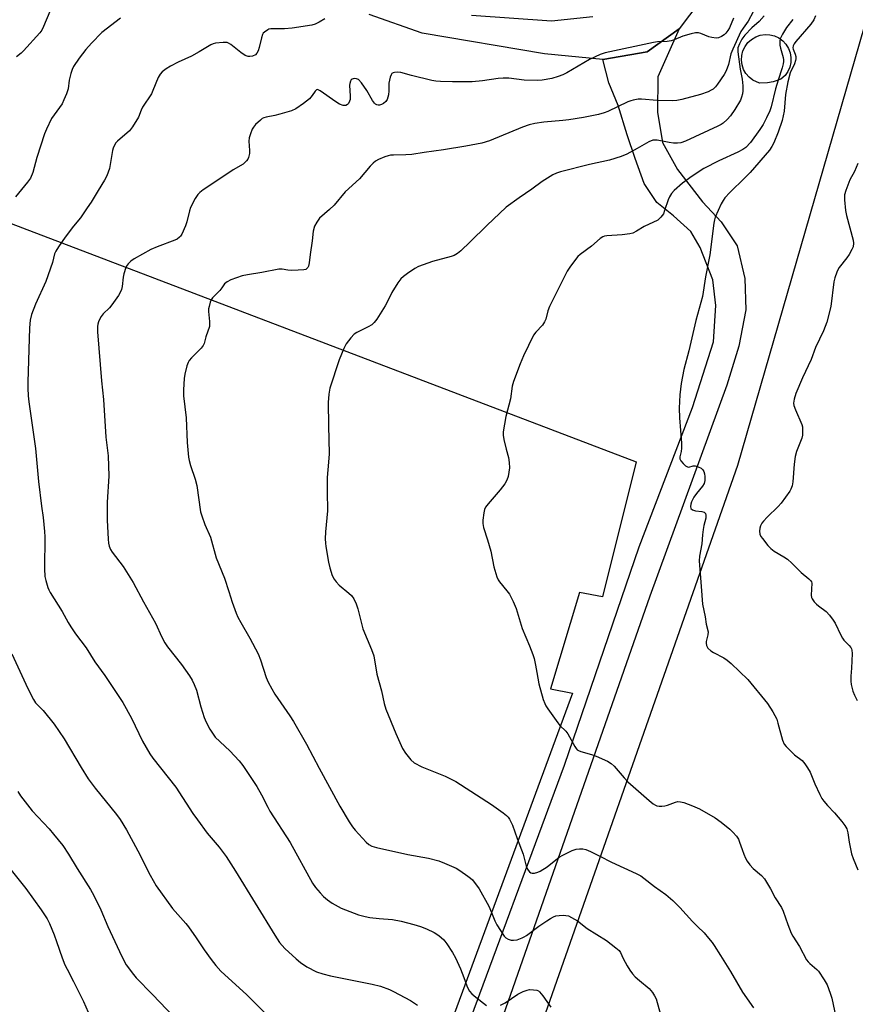
# Model space of a CAD drawing. Units: inches. Extents: x 1285766 to 1291767, y 557449 to 561449.
# Drawn here: x 1290659 to 1290943, y 560463 to 560798 of the extents above; entities that cross this region are included whole.
import ezdxf

# ---------------------------------------------------------------- set-up
doc = ezdxf.new("R2010")
doc.units = ezdxf.units.IN
doc.header["$MEASUREMENT"] = 0
for name, color, linetype in [('BLDG-Footprint', 5, 'Continuous'), ('NTRL-Farm Land', 3, 'Continuous'), ('NTRL-Pasture Land', 2, 'Continuous'), ('TRANS-Driveway', 251, 'Continuous'), ('TRANS-Road', 130, 'Continuous'), ('Undefined', 1, 'Continuous')]:
    doc.layers.add(name, color=color, linetype=linetype)

msp = doc.modelspace()

# ---------------------------------------------------------------- linework, layer by layer
at = {"layer": 'BLDG-Footprint', "elevation": 457.99}
msp.add_lwpolyline([(1290913.03, 560776.43), (1290910.24, 560776.39), (1290908.03, 560777.36), (1290906.75, 560778.36), (1290905.69, 560779.59), (1290904.88, 560781), (1290904.36, 560782.55), (1290904.15, 560784.16), (1290904.24, 560785.78), (1290904.65, 560787.36), (1290905.36, 560788.82), (1290906.33, 560790.13), (1290907.53, 560791.22), (1290909.02, 560792.11), (1290910.56, 560792.65), (1290912.17, 560792.88), (1290913.79, 560792.8), (1290915.37, 560792.41), (1290916.85, 560791.73), (1290918.16, 560790.77), (1290919.27, 560789.58), (1290920.13, 560788.19), (1290920.7, 560786.67), (1290920.98, 560785.07), (1290920.94, 560783.44), (1290920.58, 560781.85), (1290919.93, 560780.36), (1290919.01, 560779.02), (1290917.59, 560777.69), (1290914.9, 560776.76)], close=True, dxfattribs=at)
at = {"layer": 'NTRL-Farm Land'}
msp.add_polyline3d([(1290554.24, 560767.44, 0), (1290868.35, 560647.61, 0), (1290856.88, 560601.79, 0), (1290849.09, 560603.21, 0), (1290839.28, 560570.48, 0), (1290846.74, 560569.03, 0), (1290805.05, 560455.96, 0), (1290751.52, 560311.51, 0), (1290716.2, 560200.81, 0), (1290693.96, 560119.16, 0), (1290715.79, 560117.73, 0), (1290778.88, 560311.96, 0), (1290989.39, 560245.87, 0), (1291047.95, 560259.18, 0), (1291197.03, 560713.07, 0), (1291279.59, 560984.92, 0), (1291318.19, 561108.37, 0), (1291766.54, 560967.96, 0), (1291766.46, 560003.43, 0), (1291565.94, 559372.82, 0)], dxfattribs=at)
at = {"layer": 'NTRL-Pasture Land'}
msp.add_lwpolyline([(1290821.7, 560414.89), (1290902.9, 560646.49), (1290952.14, 560816.87), (1290961.46, 560826.19), (1290966.79, 560827.52), (1290984.09, 560824.85), (1290994.74, 560815.54), (1291012.04, 560798.23), (1291017.37, 560771.61), (1291021.36, 560737), (1291028.01, 560715.71), (1291038.66, 560701.07), (1291057.3, 560690.42), (1291073.27, 560689.09), (1291090.58, 560694.41), (1291106.55, 560711.71), (1291137.16, 560752.98), (1291201.05, 560844.82)], dxfattribs=at)
at = {"layer": 'TRANS-Driveway'}
for points in [[(1290893.13, 560808.42), (1290882.93, 560794.87), (1290872.14, 560787), (1290857.08, 560784.37), (1290837.23, 560786.36), (1290795.63, 560793.31), (1290777.66, 560799.65)], [(1290812.35, 560799.44), (1290839.54, 560797.51), (1290853.68, 560798.97)]]:
    msp.add_lwpolyline(points, dxfattribs=at)
at = {"layer": 'TRANS-Road'}
msp.add_lwpolyline([(1290808.76, 560449.36), (1290844.04, 560544.5), (1290869.35, 560618.73), (1290887.52, 560666.09), (1290894.62, 560688.41), (1290895.44, 560700.79), (1290894.45, 560709.56), (1290890.14, 560720.48), (1290886.9, 560725.93), (1290881.02, 560731.29), (1290875.41, 560735.75), (1290871.14, 560742.27), (1290868.03, 560750.8), (1290865.34, 560758.78), (1290862.25, 560768.76), (1290859.07, 560776.52), (1290857.08, 560784.37), (1290872.14, 560787), (1290882.93, 560794.87), (1290875.76, 560778.53), (1290875.58, 560766.53), (1290877.35, 560756.14), (1290882.39, 560747.02), (1290890.93, 560736.02), (1290897.21, 560729.22), (1290902.65, 560721.05), (1290905.32, 560709.93), (1290905.59, 560699.32), (1290903.21, 560687), (1290899.14, 560673.67), (1290873.03, 560602.01), (1290818.46, 560445.85)], dxfattribs=at)
at = {"layer": 'Undefined'}
for points, elevation in [([(1290693.12, 560798.51), (1290686.77, 560793.59), (1290683.31, 560789.95), (1290681.38, 560787.77), (1290679.08, 560784.91), (1290677.17, 560782.03), (1290676.63, 560781.02), (1290676.2, 560779.67), (1290675.72, 560777.43), (1290675.27, 560774.41), (1290674.75, 560772.78), (1290673.88, 560770.65), (1290673.25, 560769.36), (1290669.66, 560764.36), (1290667.93, 560760.76), (1290667.32, 560759.17), (1290664.64, 560751.1), (1290663.28, 560745.95), (1290662.52, 560744.12), (1290661.56, 560742.68), (1290657.43, 560737.67)], 468), ([(1290669.04, 560800.77), (1290666.96, 560795.61), (1290666.34, 560794.4), (1290665.75, 560793.49), (1290660.17, 560787.3), (1290659.4, 560786.59), (1290657.72, 560785.31)], 470), ([(1290762.53, 560798.27), (1290760.6, 560797.08), (1290759.32, 560796.45), (1290758.19, 560796.12), (1290751.47, 560795.09), (1290748.87, 560794.86), (1290744.25, 560794.8), (1290743.57, 560794.69), (1290743.13, 560794.52), (1290742.01, 560793.72), (1290741.64, 560793.32), (1290741.36, 560792.86), (1290741, 560791.81), (1290740.24, 560788.44), (1290739.86, 560787.35), (1290739.49, 560786.61), (1290738.95, 560786.04), (1290737.93, 560785.59), (1290737.1, 560785.42), (1290736.55, 560785.42), (1290735.52, 560785.8), (1290734.04, 560786.73), (1290730.56, 560789.48), (1290729.84, 560789.94), (1290729.34, 560790.15), (1290728.81, 560790.24), (1290727.98, 560790.23), (1290725.44, 560789.91), (1290724.61, 560789.73), (1290723.83, 560789.42), (1290719.88, 560787.06), (1290717.19, 560785.55), (1290712.69, 560783.47), (1290710.11, 560782.17), (1290708.64, 560781.26), (1290707.28, 560780.18), (1290706.57, 560779.37), (1290705.93, 560778.26), (1290704.15, 560773.86), (1290703.65, 560772.79), (1290700.59, 560768.2), (1290700.09, 560767.19), (1290699.18, 560764.83), (1290697.23, 560761.56), (1290696.18, 560760.16), (1290692.13, 560756.67), (1290691.53, 560756.03), (1290691.07, 560755.32), (1290690.6, 560754.28), (1290690.36, 560753.45), (1290689.63, 560748.74), (1290689.32, 560747.3), (1290688.45, 560744.9), (1290687.67, 560743.37), (1290685.49, 560739.9), (1290683.12, 560735.88), (1290681.84, 560733.95), (1290679.5, 560730.63), (1290677.18, 560727.77), (1290674.29, 560724.01), (1290672.02, 560720.69), (1290671.11, 560719.24), (1290670.72, 560718.35), (1290669.95, 560715.4), (1290667.68, 560708.95), (1290664.2, 560701.29), (1290662.86, 560697.7), (1290662.36, 560695.75), (1290662.14, 560693.2), (1290661.62, 560674.74), (1290661.61, 560672.72), (1290661.75, 560670.05), (1290661.96, 560667.99), (1290663.45, 560657.76), (1290664.18, 560652.22), (1290665.26, 560640.94), (1290666.26, 560632.54), (1290666.83, 560628.73), (1290667.33, 560623.96), (1290667.4, 560622.18), (1290667.3, 560611.28), (1290667.44, 560608.71), (1290667.76, 560607.26), (1290668.39, 560604.97), (1290668.71, 560604.16), (1290669.25, 560603.19), (1290673.27, 560596.78), (1290675.32, 560593.01), (1290676.21, 560591.55), (1290677.84, 560589.23), (1290681.49, 560584.39), (1290684.38, 560579.67), (1290687.81, 560575.03), (1290693.85, 560565.81), (1290696.82, 560560.56), (1290700.58, 560552.71), (1290703.1, 560548.35), (1290704.13, 560546.91), (1290711.96, 560537.06), (1290717.75, 560528.06), (1290719.27, 560525.91), (1290722.61, 560521.46), (1290726.67, 560516.65), (1290729.02, 560513.47), (1290732.19, 560508.53), (1290745.52, 560486.74), (1290747.18, 560484.29), (1290749, 560482.2), (1290752.77, 560478.69), (1290754.33, 560477.43), (1290756.47, 560475.98), (1290759.78, 560474.34), (1290761.93, 560473.6), (1290764.44, 560472.93), (1290778.67, 560470.08), (1290781.5, 560469.36), (1290784.58, 560468.25), (1290785.92, 560467.63), (1290791.66, 560464.52), (1290794.09, 560462.95)], 466), ([(1290901.45, 560798.45), (1290900.05, 560795.19), (1290899.52, 560794.25), (1290898.85, 560793.35), (1290898.3, 560792.79), (1290897.35, 560792.21), (1290896.32, 560791.81), (1290895.5, 560791.71), (1290894.11, 560791.83), (1290893.01, 560792.07), (1290890.38, 560793.2), (1290889.6, 560793.45), (1290889.05, 560793.5), (1290888.49, 560793.44), (1290887.07, 560793.11), (1290884.22, 560792.28), (1290881.23, 560791.04), (1290880.21, 560790.75), (1290878.9, 560790.56), (1290875.66, 560790.41), (1290874.27, 560790.23), (1290857.78, 560786.68), (1290856.13, 560786.12), (1290852.47, 560784.37), (1290844.75, 560779.88), (1290843.44, 560779.18), (1290841.86, 560778.59), (1290839.71, 560777.93), (1290836.4, 560777.36), (1290834.69, 560777.25), (1290830.27, 560777.35), (1290825.05, 560778.02), (1290823.12, 560778.08), (1290821.44, 560777.97), (1290816.12, 560777.12), (1290812.66, 560776.85), (1290806, 560776.78), (1290801.82, 560776.93), (1290800.33, 560777.04), (1290798.89, 560777.3), (1290792.06, 560778.99), (1290788.37, 560780.02), (1290787.26, 560780.12), (1290786.22, 560779.98), (1290785.75, 560779.83), (1290785.36, 560779.59), (1290785.06, 560779.18), (1290784.77, 560778.4), (1290784.36, 560776.36), (1290784.29, 560773.77), (1290784.15, 560772.37), (1290784, 560771.55), (1290783.73, 560770.78), (1290783.28, 560770.16), (1290782.49, 560769.46), (1290781.82, 560769.09), (1290781.1, 560768.9), (1290780.63, 560768.88), (1290780.19, 560768.98), (1290779.8, 560769.2), (1290779.42, 560769.58), (1290778.78, 560770.5), (1290776.78, 560773.83), (1290774.97, 560776.52), (1290774.03, 560777.56), (1290773.34, 560777.86), (1290772.58, 560777.92), (1290771.88, 560777.77), (1290771.52, 560777.49), (1290771.27, 560777.06), (1290771.04, 560776.27), (1290770.98, 560775.7), (1290771.22, 560771.9), (1290771.15, 560770.77), (1290770.98, 560770.23), (1290770.59, 560769.5), (1290770.25, 560769.1), (1290769.67, 560768.78), (1290769.24, 560768.72), (1290768.76, 560768.77), (1290767.56, 560769.23), (1290766.31, 560770.04), (1290761.01, 560773.8), (1290760.1, 560774.21), (1290759.68, 560774.15), (1290759.25, 560773.68), (1290758.3, 560772.13), (1290757.32, 560771.09), (1290755.32, 560769.42), (1290752.75, 560767.68), (1290751.18, 560767.01), (1290747.26, 560765.84), (1290745.56, 560765.39), (1290742.62, 560764.81), (1290741.78, 560764.55), (1290741.3, 560764.31), (1290740.64, 560763.82), (1290739.01, 560762.27), (1290738.31, 560761.4), (1290737.91, 560760.67), (1290737.28, 560759.1), (1290736.86, 560757.76), (1290736.72, 560756.64), (1290736.95, 560753.44), (1290736.92, 560752.42), (1290736.6, 560751.07), (1290736.37, 560750.57), (1290735.94, 560749.92), (1290735.4, 560749.34), (1290734.79, 560748.82), (1290731.42, 560746.86), (1290727.51, 560744.3), (1290721.26, 560740.06), (1290720.08, 560739.17), (1290719.45, 560738.57), (1290718.52, 560737.17), (1290716.95, 560734.13), (1290716.58, 560733.02), (1290715.66, 560729.25), (1290715.22, 560727.86), (1290713.98, 560725.02), (1290713.53, 560724.34), (1290713.18, 560723.98), (1290712.36, 560723.38), (1290711.62, 560723.01), (1290705.54, 560720.77), (1290703.43, 560719.8), (1290697.78, 560716.67), (1290696.64, 560715.85), (1290695.67, 560714.92), (1290695.35, 560714.5), (1290694.97, 560713.75), (1290694.28, 560711.54), (1290694.05, 560710.41), (1290693.71, 560707.25), (1290693.44, 560706.19), (1290693.16, 560705.42), (1290692.4, 560704.14), (1290690.15, 560700.96), (1290689.32, 560700.02), (1290687.23, 560697.94), (1290686.49, 560697.04), (1290685.92, 560696.05), (1290685.58, 560695.27), (1290685.37, 560694.46), (1290685.28, 560693.64), (1290685.34, 560691.85), (1290686.62, 560675.23), (1290687.36, 560668.82), (1290688.18, 560656.07), (1290688.9, 560649.72), (1290689.1, 560642.76), (1290688.62, 560633.92), (1290688.58, 560627.83), (1290688.89, 560621.31), (1290689.04, 560619.96), (1290689.25, 560618.93), (1290689.68, 560617.89), (1290690.23, 560616.91), (1290694.03, 560612.1), (1290697.37, 560606.67), (1290700.96, 560600.03), (1290705, 560592.78), (1290707.16, 560588.09), (1290708.21, 560586.08), (1290709.13, 560584.77), (1290713.85, 560578.72), (1290716.55, 560574.92), (1290717.5, 560573.45), (1290718.2, 560571.92), (1290718.9, 560570.07), (1290720.36, 560564.32), (1290721.54, 560560.75), (1290722.21, 560559.14), (1290723.48, 560556.79), (1290724.57, 560555.03), (1290725.33, 560554.01), (1290730.28, 560549.46), (1290733.43, 560546.01), (1290734.68, 560544.39), (1290739.43, 560537.24), (1290741.04, 560534.46), (1290743.14, 560530.25), (1290743.86, 560528.95), (1290750.77, 560518.23), (1290758.36, 560504.47), (1290759.43, 560502.95), (1290760.93, 560501.19), (1290762.12, 560499.93), (1290763.41, 560498.77), (1290765.08, 560497.61), (1290768.13, 560495.91), (1290774.03, 560493.63), (1290776.22, 560493.05), (1290777.89, 560492.72), (1290781, 560492.39), (1290785.56, 560492.06), (1290788.52, 560491.55), (1290792.81, 560490.37), (1290795.04, 560489.68), (1290797.14, 560488.88), (1290799.71, 560487.7), (1290801.34, 560486.61), (1290803.03, 560485.14), (1290804.07, 560483.76), (1290805.96, 560480.84), (1290806.92, 560479.02), (1290808.71, 560475.28), (1290809.82, 560472.38), (1290810.77, 560469.53), (1290811.27, 560468.47), (1290811.72, 560467.72), (1290812.48, 560466.84), (1290813.82, 560465.66), (1290817.53, 560462.83)], 464), ([(1290908.18, 560800.58), (1290906.43, 560797.48), (1290904.69, 560795.03), (1290903.98, 560793.9), (1290901.18, 560787.94), (1290900.53, 560786.29), (1290899.77, 560782.67), (1290898.96, 560780.53), (1290898.28, 560779.34), (1290896, 560775.98), (1290895.32, 560775.11), (1290894.56, 560774.37), (1290893.88, 560773.93), (1290892.88, 560773.46), (1290890.22, 560772.48), (1290883.93, 560770.81), (1290882.19, 560770.5), (1290880.74, 560770.4), (1290875.51, 560770.49), (1290870.18, 560770.93), (1290869.05, 560770.87), (1290867.39, 560770.61), (1290866.58, 560770.41), (1290865.48, 560769.98), (1290858.79, 560766.77), (1290857.45, 560766.29), (1290855.55, 560765.76), (1290850.44, 560764.74), (1290845.53, 560763.86), (1290843.5, 560763.62), (1290836.98, 560763.07), (1290833.93, 560762.62), (1290831.99, 560762.16), (1290829.79, 560761.36), (1290818.56, 560756.71), (1290815.91, 560755.93), (1290810.52, 560754.94), (1290802.85, 560753.66), (1290796.3, 560752.79), (1290792.13, 560752.11), (1290790.09, 560751.97), (1290785.86, 560751.93), (1290784.88, 560751.86), (1290784.1, 560751.66), (1290783, 560751.27), (1290780.84, 560750.39), (1290779.81, 560749.87), (1290778.93, 560749.18), (1290777.94, 560748.15), (1290774.33, 560743.82), (1290769.45, 560739.45), (1290765.7, 560734.9), (1290764.15, 560733.41), (1290760.79, 560730.43), (1290759.8, 560729.16), (1290759.04, 560727.7), (1290758.54, 560726.09), (1290758.21, 560722.74), (1290757.52, 560718.16), (1290757.23, 560715.24), (1290756.97, 560714.14), (1290756.74, 560713.65), (1290756.47, 560713.31), (1290756.12, 560713.06), (1290755.42, 560712.86), (1290753.47, 560712.84), (1290751.16, 560712.7), (1290749.97, 560712.81), (1290748.02, 560713.17), (1290746.89, 560713.18), (1290741.11, 560711.95), (1290736.22, 560711.22), (1290734.49, 560710.84), (1290730.6, 560709.5), (1290729.31, 560708.88), (1290728.5, 560708.11), (1290727.59, 560706.76), (1290726.91, 560705.93), (1290724.39, 560703.42), (1290723.95, 560702.68), (1290723.63, 560701.88), (1290723.2, 560700.49), (1290723.02, 560699.64), (1290723.01, 560698.78), (1290723.39, 560695.32), (1290723.41, 560694.48), (1290723.31, 560693.65), (1290722.15, 560690.09), (1290721.56, 560687.88), (1290721.18, 560687.17), (1290720.49, 560686.3), (1290717.23, 560682.95), (1290716.47, 560682.07), (1290716.07, 560681.42), (1290715.68, 560680.33), (1290714.96, 560677.47), (1290714.71, 560676.02), (1290714.55, 560672.16), (1290714.56, 560670.09), (1290715.43, 560662.6), (1290715.75, 560654.27), (1290716.27, 560649.27), (1290716.48, 560648.12), (1290716.92, 560646.41), (1290718.48, 560641.75), (1290719.11, 560639.57), (1290720.28, 560630.68), (1290720.7, 560629.31), (1290721.8, 560626.35), (1290723.66, 560622.05), (1290725.62, 560615.02), (1290728.43, 560608.1), (1290729.97, 560603.61), (1290731.08, 560599.94), (1290732.45, 560596.17), (1290733.02, 560594.84), (1290733.97, 560593), (1290737.11, 560587.68), (1290739.91, 560582.33), (1290740.68, 560580.38), (1290742.66, 560574.32), (1290743.35, 560572.73), (1290744.53, 560570.46), (1290745.57, 560568.72), (1290750.69, 560561.34), (1290751.95, 560559.33), (1290756.35, 560551.66), (1290760.6, 560543.49), (1290767.6, 560530.64), (1290770.79, 560525.3), (1290771.92, 560523.57), (1290772.86, 560522.45), (1290776.65, 560518.35), (1290777.52, 560517.58), (1290778.48, 560517.04), (1290780.12, 560516.54), (1290790.74, 560514.15), (1290797.79, 560512.9), (1290801.25, 560511.97), (1290803.18, 560511.24), (1290807.22, 560509.47), (1290808.48, 560508.71), (1290811.18, 560506.85), (1290812.11, 560506.13), (1290812.73, 560505.51), (1290815, 560502.48), (1290818.25, 560496.65), (1290819.23, 560494.47), (1290820.34, 560491.57), (1290821, 560490.25), (1290823.53, 560486.4), (1290824.11, 560485.8), (1290824.82, 560485.37), (1290825.88, 560485.03), (1290826.67, 560485), (1290827.97, 560485.22), (1290829.58, 560485.79), (1290830.35, 560486.17), (1290831.09, 560486.64), (1290835.25, 560489.8), (1290837.95, 560491.67), (1290839.21, 560492.45), (1290840.25, 560492.99), (1290841.06, 560493.3), (1290842.2, 560493.48), (1290843.65, 560493.55), (1290844.51, 560493.49), (1290845.34, 560493.28), (1290847.43, 560492.24), (1290848.41, 560491.59), (1290851.73, 560489.03), (1290858.26, 560484.92), (1290861.48, 560482.47), (1290862.54, 560481.51), (1290862.99, 560480.87), (1290863.95, 560478.85), (1290865.35, 560476.29), (1290866.26, 560474.8), (1290867.09, 560473.63), (1290868.04, 560472.62), (1290869.47, 560471.31), (1290872.83, 560468.62), (1290873.89, 560467.31), (1290874.65, 560466.11), (1290875.13, 560465.09), (1290876.65, 560459.77)], 462), ([(1290911.86, 560799.2), (1290910.18, 560797.36), (1290907.65, 560795.14), (1290905.27, 560792.73), (1290904.23, 560791.35), (1290903.43, 560789.78), (1290902.97, 560788.42), (1290902.9, 560787.87), (1290902.92, 560787.01), (1290903.74, 560781.1), (1290904.43, 560777.67), (1290904.63, 560775.44), (1290904.59, 560773.79), (1290904.45, 560772.69), (1290904.2, 560771.6), (1290903.78, 560770.56), (1290901.89, 560767.4), (1290900.42, 560765.28), (1290899.33, 560763.98), (1290897.9, 560762.74), (1290897.21, 560762.28), (1290896.17, 560761.75), (1290885.17, 560756.61), (1290883.58, 560756.12), (1290882.44, 560756), (1290881.01, 560755.97), (1290879.57, 560756.15), (1290875.56, 560756.94), (1290874.71, 560757.02), (1290873.98, 560756.95), (1290872.65, 560756.38), (1290868.76, 560754.16), (1290865.15, 560752.22), (1290863.27, 560751.4), (1290859.33, 560750.19), (1290852.55, 560748.74), (1290842.66, 560746.2), (1290841.29, 560745.77), (1290840.02, 560745.21), (1290836.42, 560742.94), (1290832.87, 560740.35), (1290828.55, 560737.42), (1290824.16, 560734.17), (1290817.64, 560728.03), (1290811.99, 560722.4), (1290808.76, 560719.4), (1290807.63, 560718.5), (1290806.47, 560717.83), (1290805.48, 560717.4), (1290799.18, 560715.77), (1290794.42, 560714.04), (1290793.12, 560713.35), (1290790.69, 560711.7), (1290789.26, 560710.67), (1290788.42, 560709.88), (1290787.38, 560708.45), (1290785.32, 560705.18), (1290783.64, 560701.68), (1290783.06, 560700.65), (1290780.22, 560696.17), (1290779.35, 560695), (1290778.51, 560694.25), (1290777.31, 560693.49), (1290773.48, 560691.63), (1290772.54, 560691.05), (1290771.36, 560689.81), (1290769.8, 560687.71), (1290768.99, 560686.13), (1290767.39, 560682.33), (1290764.29, 560672.68), (1290763.97, 560670.67), (1290763.74, 560667.76), (1290763.77, 560660), (1290764.02, 560650.39), (1290763.83, 560647.49), (1290763.33, 560642.31), (1290763.34, 560637.56), (1290763.51, 560631.02), (1290762.81, 560623.8), (1290762.72, 560621.47), (1290762.77, 560620.02), (1290762.91, 560618.84), (1290763.8, 560613.57), (1290764.26, 560611.56), (1290765.08, 560609.06), (1290765.75, 560607.79), (1290766.37, 560606.82), (1290767.38, 560605.76), (1290770.75, 560603.03), (1290771.58, 560602.26), (1290772.37, 560601.11), (1290773.23, 560599.35), (1290773.77, 560597.71), (1290775.49, 560590.93), (1290778.46, 560583.85), (1290779.25, 560581.68), (1290780.25, 560575.47), (1290781.86, 560569.77), (1290782.74, 560565.53), (1290783.29, 560563.57), (1290786.7, 560555.35), (1290789, 560550.15), (1290789.93, 560548.63), (1290791.83, 560546.33), (1290792.94, 560545.38), (1290795.5, 560543.99), (1290803.44, 560540.83), (1290807.07, 560538.97), (1290819.15, 560531.16), (1290823.18, 560528.33), (1290824.3, 560527.44), (1290824.85, 560526.82), (1290825.32, 560526.14), (1290826.39, 560524.19), (1290827.95, 560519.6), (1290829.95, 560514.27), (1290831.13, 560509.78), (1290831.64, 560508.81), (1290832.16, 560508.23), (1290832.56, 560507.94), (1290833.03, 560507.8), (1290833.85, 560507.83), (1290834.98, 560508.13), (1290835.76, 560508.49), (1290838.09, 560510.03), (1290842.21, 560513.22), (1290843.45, 560513.98), (1290844.76, 560514.65), (1290846.64, 560515.48), (1290848.02, 560515.96), (1290849.11, 560516.11), (1290850.22, 560516.12), (1290851.3, 560515.89), (1290852.89, 560515.2), (1290856.03, 560513.66), (1290859.99, 560511.55), (1290868.35, 560507.74), (1290869.9, 560506.87), (1290870.98, 560506.14), (1290874.57, 560503.29), (1290878.43, 560500.62), (1290880.87, 560498.59), (1290883.22, 560496.2), (1290887.49, 560491.38), (1290889.17, 560489.67), (1290891.47, 560487.49), (1290892.97, 560485.77), (1290894.22, 560484.22), (1290894.88, 560483.28), (1290896.98, 560479.79), (1290900.45, 560474.37), (1290904.53, 560467.4), (1290908.22, 560462.03)], 460), ([(1290929.28, 560799.26), (1290928.73, 560797.89), (1290927.75, 560796.46), (1290922.61, 560790.47), (1290922.12, 560789.78), (1290921.78, 560789.07), (1290921.65, 560788.33), (1290921.72, 560787.87), (1290922.39, 560786.21), (1290922.59, 560785.44), (1290922.61, 560784.59), (1290922.53, 560784.02), (1290922.16, 560782.96), (1290920.75, 560779.84), (1290919.89, 560776.79), (1290919.12, 560772.56), (1290918.61, 560766.86), (1290917.98, 560763.71), (1290916.67, 560759.69), (1290915.16, 560756.1), (1290914.49, 560754.82), (1290913.65, 560753.63), (1290907.09, 560746.05), (1290905.28, 560744.17), (1290900.17, 560739.21), (1290898.53, 560737.43), (1290897.91, 560736.53), (1290897.23, 560735.33), (1290895.22, 560730.76), (1290894.97, 560729.92), (1290894.77, 560728.76), (1290893.41, 560717.98), (1290891.95, 560710.51), (1290890.88, 560703.81), (1290888.6, 560695.71), (1290886.22, 560685.43), (1290884.54, 560679.08), (1290883.61, 560674.24), (1290883.18, 560670.4), (1290883.01, 560665.92), (1290883.13, 560662.56), (1290883.74, 560654.02), (1290883.8, 560652.25), (1290883.68, 560651.12), (1290883.25, 560649.35), (1290883.24, 560648.66), (1290883.58, 560647.97), (1290884.31, 560647.1), (1290885.12, 560646.33), (1290885.76, 560645.93), (1290886.22, 560645.86), (1290887.69, 560646.25), (1290888.39, 560646.27), (1290889.48, 560645.96), (1290890.5, 560645.44), (1290891.07, 560644.94), (1290891.39, 560644.39), (1290891.61, 560643.57), (1290891.71, 560642.71), (1290891.75, 560641.26), (1290891.52, 560640.29), (1290890.92, 560639.33), (1290888.83, 560636.85), (1290887.99, 560635.65), (1290887.2, 560634.1), (1290886.96, 560633.26), (1290886.84, 560632.43), (1290886.98, 560631.73), (1290887.49, 560631.32), (1290888.49, 560630.99), (1290890.7, 560630.72), (1290891.43, 560630.52), (1290891.89, 560630.11), (1290892.09, 560629.53), (1290892.02, 560628.5), (1290891.42, 560626.05), (1290891.16, 560624.61), (1290890.94, 560622.87), (1290890.74, 560619.81), (1290889.93, 560615.61), (1290889.78, 560613.97), (1290890.42, 560605.32), (1290890.96, 560599.29), (1290891.81, 560594.94), (1290892.16, 560592.48), (1290892.84, 560589.9), (1290892.76, 560588.81), (1290892.18, 560586.55), (1290892.14, 560586.01), (1290892.26, 560585.23), (1290892.47, 560584.76), (1290892.78, 560584.35), (1290893.77, 560583.43), (1290894.7, 560582.85), (1290898.19, 560581.02), (1290899.32, 560580.22), (1290900.61, 560579.1), (1290906.28, 560573.64), (1290913.05, 560565.48), (1290914.86, 560562.69), (1290916.12, 560560.21), (1290916.56, 560558.82), (1290918.12, 560553.09), (1290918.67, 560551.73), (1290919.35, 560550.85), (1290920.95, 560549.25), (1290922.23, 560548.1), (1290924.75, 560546.08), (1290925.73, 560545.04), (1290926.65, 560543.61), (1290927.46, 560542.11), (1290929.1, 560538.24), (1290930.79, 560534.53), (1290931.47, 560533.25), (1290932.11, 560532.33), (1290933.35, 560530.8), (1290935.72, 560528.35), (1290938.22, 560525.39), (1290939.27, 560524), (1290939.92, 560522.86), (1290940.32, 560521.54), (1290940.73, 560518.38), (1290941.06, 560516.67), (1290941.6, 560514.42), (1290942.15, 560512.77), (1290943.71, 560509)], 456), ([(1290921.64, 560797.97), (1290919.42, 560795.25), (1290918.08, 560792.97), (1290917.32, 560791.38)], 458), ([(1290917.32, 560791.38), (1290917.15, 560790.61), (1290917.24, 560789.31), (1290917.45, 560788.24), (1290918.31, 560785.14), (1290918.46, 560784.29), (1290918.47, 560783.73), (1290918.35, 560782.9), (1290918.01, 560781.52), (1290916.59, 560777.35)], 458), ([(1290916.59, 560777.35), (1290915.73, 560774.4), (1290914.26, 560768.29), (1290913.75, 560766.93), (1290912.68, 560764.54), (1290911.48, 560762.31), (1290910.35, 560760.56), (1290907.23, 560756.21), (1290905.69, 560754.54), (1290904.67, 560753.79), (1290902.93, 560752.85), (1290896.46, 560749.98), (1290891.35, 560747.31), (1290887.39, 560744.78), (1290884.08, 560742.33), (1290881.32, 560739.89), (1290880.41, 560738.85), (1290879.74, 560737.69), (1290879.29, 560736.71), (1290878.05, 560733.04), (1290877.61, 560731.95), (1290876.79, 560730.78), (1290875.71, 560729.84), (1290871.08, 560727.6), (1290868.49, 560726.01), (1290867.25, 560725.42), (1290866.16, 560725.17), (1290863.64, 560724.83), (1290858.43, 560724.46), (1290857.59, 560724.3), (1290857.09, 560724.12), (1290856.15, 560723.57), (1290853.22, 560720.9), (1290849.39, 560718.12), (1290848.56, 560717.39), (1290846.08, 560714.15), (1290844.96, 560712.43), (1290841.95, 560706.58), (1290838.94, 560700.45), (1290838.4, 560699), (1290837.64, 560696.15), (1290837.25, 560695.21), (1290836.52, 560694.09), (1290834.32, 560691.74), (1290833.52, 560690.67), (1290830.09, 560683.72), (1290828.92, 560681.01), (1290826.73, 560674.98), (1290826.21, 560673.31), (1290825.61, 560669.1), (1290824.03, 560663.03), (1290823.22, 560657.83), (1290823.16, 560656.68), (1290823.37, 560655.28), (1290824.16, 560651.91), (1290824.97, 560649.1), (1290825.23, 560647.47), (1290825.31, 560645.55), (1290824.84, 560642.67), (1290824.44, 560641.37), (1290823.72, 560640.21), (1290822.1, 560638.17), (1290818.03, 560633.41), (1290817.18, 560632.23), (1290816.86, 560631.45), (1290816.62, 560630.35), (1290816.27, 560627.8), (1290816.24, 560626.67), (1290816.53, 560625.29), (1290817.83, 560621.18), (1290818.96, 560617.27), (1290819.95, 560611.91), (1290821.03, 560608.6), (1290821.47, 560607.55), (1290821.91, 560606.84), (1290824.44, 560603.81), (1290825.29, 560602.69), (1290826.61, 560600.12), (1290827.6, 560597.75), (1290829.62, 560591.03), (1290832.12, 560585.14), (1290833.23, 560582.2), (1290833.66, 560580.84), (1290834.15, 560578.57), (1290834.66, 560576.01), (1290835.29, 560572.19), (1290836.81, 560566.84), (1290837.28, 560565.47), (1290837.67, 560564.69), (1290838.3, 560563.71), (1290841.7, 560558.89), (1290842.45, 560558.02), (1290844.48, 560556.04), (1290845.18, 560555.19), (1290847.48, 560550.91), (1290847.95, 560550.19), (1290848.33, 560549.8), (1290848.78, 560549.51), (1290849.56, 560549.21), (1290853.17, 560548.2), (1290854.81, 560547.65), (1290858.58, 560545.88), (1290859.86, 560545.16), (1290860.91, 560544.2), (1290864.27, 560540.19), (1290865.49, 560538.9), (1290872.73, 560532.48), (1290874.15, 560531.39), (1290874.9, 560530.95), (1290875.42, 560530.74), (1290876.22, 560530.62), (1290877.04, 560530.62), (1290878.14, 560530.72), (1290878.97, 560530.91), (1290881.7, 560532), (1290882.52, 560532.2), (1290883.48, 560532.13), (1290884.55, 560531.81), (1290887.48, 560530.71), (1290889.93, 560529.65), (1290895.18, 560526.62), (1290897.28, 560525.14), (1290900.15, 560522.78), (1290901.24, 560521.76), (1290902.41, 560520.46), (1290903.14, 560519.33), (1290903.54, 560518.4), (1290904.35, 560515.88), (1290904.96, 560514.26), (1290905.52, 560512.94), (1290906.05, 560511.94), (1290907.05, 560510.61), (1290908.16, 560509.36), (1290910.99, 560507), (1290911.96, 560505.94), (1290914.04, 560502.54), (1290915.6, 560499.4), (1290917.76, 560496.21), (1290918.31, 560494.95), (1290919.87, 560490.36), (1290921.01, 560487.4), (1290921.59, 560486.38), (1290923.86, 560482.91), (1290926.3, 560478.41), (1290926.78, 560477.72), (1290927.36, 560477.11), (1290929.74, 560475.1), (1290930.33, 560474.5), (1290932.28, 560471.62), (1290933.26, 560469.83), (1290934.33, 560467.03), (1290934.82, 560465.33), (1290938.05, 560450.27)], 458), ([(1290943.74, 560749.03), (1290942.55, 560746.29), (1290941.03, 560743.46), (1290939.64, 560739.84), (1290939.22, 560738.43), (1290939.13, 560737.59), (1290939.15, 560736.74), (1290939.5, 560733.06), (1290939.88, 560731.34), (1290942.13, 560723.05), (1290942.27, 560721.96), (1290942.1, 560720.77), (1290941.72, 560719.77), (1290940.76, 560718.12), (1290939.94, 560716.95), (1290937.35, 560713.66), (1290936.88, 560712.92), (1290936.53, 560712.13), (1290935.91, 560710.19), (1290935.57, 560708.78), (1290934.56, 560700.4), (1290933.21, 560695.14), (1290932.03, 560692.23), (1290929.33, 560686.48), (1290927.88, 560682.44), (1290924.92, 560676.24), (1290922.65, 560670.83), (1290922.05, 560668.99), (1290921.86, 560667.64), (1290921.96, 560666.85), (1290922.53, 560665.29), (1290924.69, 560660.36), (1290924.88, 560659.55), (1290924.93, 560658.15), (1290924.85, 560656.75), (1290924.64, 560655.67), (1290922.9, 560651.16), (1290922.41, 560649.5), (1290922.1, 560646.88), (1290921.59, 560640.81), (1290921.33, 560639.44), (1290920.97, 560638.41), (1290920.54, 560637.64), (1290917.67, 560633.55), (1290916.68, 560632.47), (1290912.87, 560628.79), (1290911.65, 560627.48), (1290911.12, 560626.8), (1290910.59, 560625.86), (1290910.35, 560625.11), (1290910.3, 560624.05), (1290910.45, 560623.01), (1290910.78, 560622.26), (1290911.27, 560621.53), (1290913.13, 560619.22), (1290914.11, 560618.13), (1290915.28, 560617.27), (1290918.6, 560615.37), (1290919.8, 560614.56), (1290921.25, 560613.23), (1290924.42, 560610.06), (1290927.08, 560607.9), (1290927.65, 560607.33), (1290927.92, 560606.9), (1290928.04, 560606.4), (1290927.87, 560602.37), (1290928, 560601.54), (1290928.23, 560601.04), (1290928.9, 560600.1), (1290929.69, 560599.23), (1290930.35, 560598.67), (1290932.9, 560596.8), (1290934.09, 560595.5), (1290935.34, 560593.83), (1290935.98, 560592.82), (1290937.89, 560588.76), (1290938.46, 560587.71), (1290938.98, 560587.03), (1290940.81, 560585.21), (1290941.32, 560584.57), (1290941.56, 560584.11), (1290941.72, 560583.6), (1290941.8, 560582.47), (1290941.59, 560577.48), (1290941.35, 560574.76), (1290941.35, 560573.06), (1290941.48, 560571.93), (1290942.03, 560569.71), (1290942.54, 560568.35), (1290943.47, 560566.52)], 454), ([(1290656.16, 560582.33), (1290661.59, 560570.55), (1290663.51, 560566.85), (1290664.28, 560565.76), (1290666.81, 560563.12), (1290670.57, 560558.51), (1290674, 560553.52), (1290679.73, 560543.72), (1290682.17, 560539.84), (1290684.49, 560536.73), (1290691.78, 560527.74), (1290693.02, 560526.07), (1290695.12, 560522.51), (1290699.05, 560515.44), (1290703.15, 560507.19), (1290705.27, 560503.53), (1290710.78, 560495.85), (1290715.27, 560490.73), (1290716.18, 560489.58), (1290718.88, 560485.83), (1290721.54, 560481.74), (1290723.88, 560478.46), (1290725.49, 560476.43), (1290727.23, 560474.56), (1290736, 560466.44), (1290742.03, 560460.48)], 468), ([(1290658.2, 560535.62), (1290659.18, 560534.07), (1290663.05, 560529.04), (1290668.83, 560522.9), (1290670.36, 560521.13), (1290673.48, 560517.27), (1290675.48, 560514.27), (1290678.43, 560509.36), (1290682.89, 560502.3), (1290684.08, 560500.26), (1290686.41, 560495.31), (1290688.79, 560489.71), (1290693.54, 560479.55), (1290695.08, 560476.71), (1290697.5, 560473.35), (1290698.47, 560472.26), (1290703.96, 560466.62), (1290715.99, 560453.97)], 470), ([(1290655.9, 560508.8), (1290660.95, 560502.63), (1290666.19, 560495.35), (1290668.15, 560492.36), (1290669.02, 560490.7), (1290670.58, 560486.85), (1290671.41, 560484.64), (1290673.29, 560479.1), (1290674.25, 560476.72), (1290674.96, 560475.16), (1290677.19, 560470.98), (1290680.56, 560464.17), (1290683.73, 560456.91)], 472), ([(1290822.29, 560463), (1290823.85, 560463.75), (1290828.19, 560466.67), (1290829.97, 560467.65), (1290831.28, 560468.1), (1290832.1, 560468.24), (1290833.53, 560468.21), (1290834.62, 560468.03), (1290835.12, 560467.84), (1290835.55, 560467.51), (1290836.66, 560466.16), (1290839.41, 560462.29)], 464)]:
    msp.add_lwpolyline(points, dxfattribs=dict(at, elevation=elevation))

doc.saveas('drawing.dxf')
